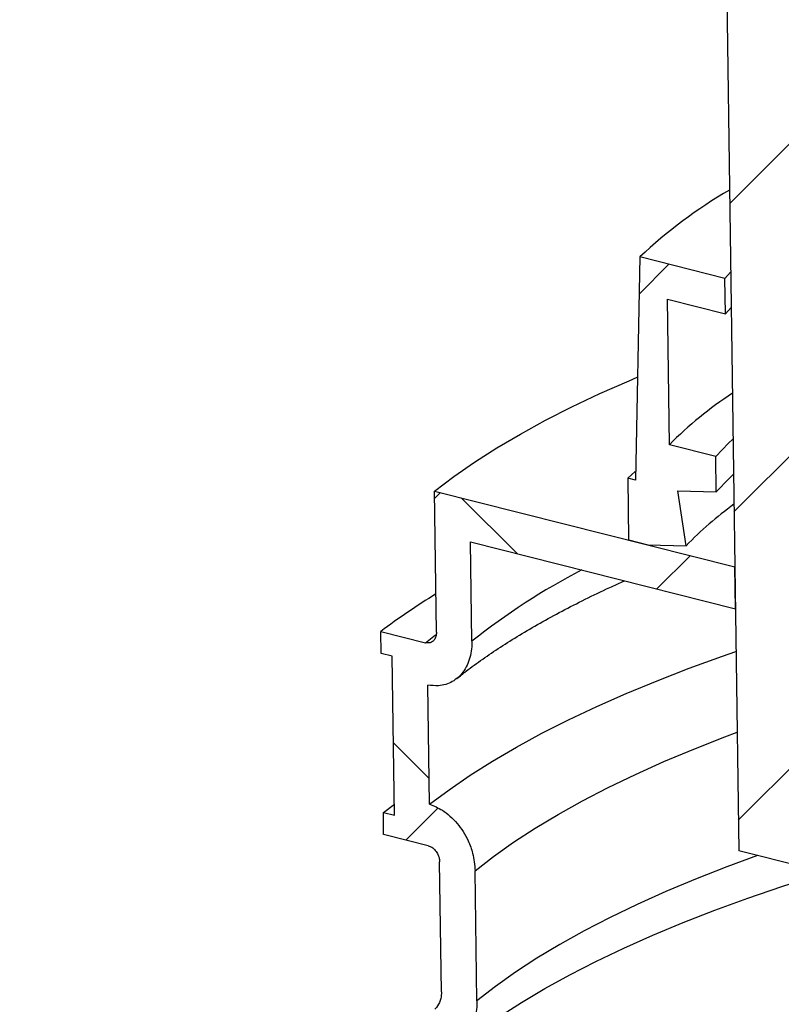
# Model space of a CAD drawing. Units: millimetres. Extents: x 10 to 410, y 10 to 287.
# Drawn here: x 313 to 324, y 195 to 209 of the extents above; entities that cross this region are included whole.
import ezdxf

# ---------------------------------------------------------------- set-up
doc = ezdxf.new("R2010")
doc.units = ezdxf.units.MM

msp = doc.modelspace()

# ---------------------------------------------------------------- hatches: boundary and pattern name
at = {"linetype": 'Continuous', "lineweight": 18}
h = msp.add_hatch(dxfattribs=at)
h.set_pattern_fill('ANSI31', style=0)
h.paths.add_polyline_path([(323.86229, 228.15758), (322.52946, 228.49374), (322.97042, 196.80119), (324.30325, 196.46503)], flags=0)
h = msp.add_hatch(dxfattribs=at)
h.set_pattern_fill('ANSI34', angle=3e-322, style=0)
edge = h.paths.add_edge_path(flags=0)
edge.add_line((322.77239, 205.02332), (321.55291, 205.33089))
edge.add_spline(control_points=[(321.55291, 205.33089), (321.53124, 204.26259), (321.50959, 203.19429), (321.48797, 202.12597)], knot_values=[0.55386442, 0.55386442, 0.55386442, 0.55386442, 0.60491055, 0.60491055, 0.60491055, 0.60491055], weights=[1, 1, 1, 1], degree=3, periodic=0)
edge.add_line((321.48797, 202.12597), (321.37819, 202.15366))
edge.add_line((321.37819, 202.15366), (321.39054, 201.26627))
edge.add_line((321.39054, 201.26627), (321.66525, 201.19698))
edge.add_spline(control_points=[(321.66525, 201.19698), (321.84871, 201.19296), (322.03219, 201.1888), (322.21569, 201.18448)], knot_values=[0.00000386, 0.00000386, 0.00000386, 0.00000386, 0.01107062, 0.01107062, 0.01107062, 0.01107062], weights=[1, 1, 1, 1], degree=3, periodic=0)
edge.add_spline(control_points=[(322.21569, 201.18448), (322.17522, 201.44733), (322.13477, 201.71018), (322.09435, 201.97304)], knot_values=[0.53886683, 0.53886683, 0.53886683, 0.53886683, 0.55106439, 0.55106439, 0.55106439, 0.55106439], weights=[1, 1, 1, 1], degree=3, periodic=0)
edge.add_spline(control_points=[(322.09435, 201.97304), (322.2789, 201.96875), (322.46348, 201.96432), (322.64808, 201.9597)], knot_values=[0.00000388, 0.00000388, 0.00000388, 0.00000388, 0.01112646, 0.01112646, 0.01112646, 0.01112646], weights=[1, 1, 1, 1], degree=3, periodic=0)
edge.add_line((322.64808, 201.9597), (322.64102, 202.46678))
edge.add_line((322.64102, 202.46678), (321.97494, 202.63478))
edge.add_line((321.97494, 202.63478), (321.94584, 204.72649))
edge.add_line((321.94584, 204.72649), (322.77944, 204.51624))
edge.add_line((322.77944, 204.51624), (322.77239, 205.02332))
h = msp.add_hatch(dxfattribs=at)
h.set_pattern_fill('ANSI37', angle=90, style=0)
edge = h.paths.add_edge_path(flags=0)
edge.add_line((322.91364, 200.88212), (318.60265, 201.96942))
edge.add_line((318.60265, 201.96942), (318.63087, 199.94109))
edge.add_spline(control_points=[(318.63087, 199.94109), (318.63102, 199.93068), (318.63044, 199.92041), (318.62914, 199.91051), (318.62656, 199.89076), (318.62102, 199.87211), (318.61308, 199.85609), (318.60516, 199.84009), (318.59465, 199.82625), (318.58247, 199.81554), (318.5699, 199.80447), (318.55523, 199.79643), (318.53963, 199.79186), (318.52321, 199.78704), (318.50533, 199.78595), (318.48738, 199.78856), (318.4826, 199.78926), (318.47779, 199.79021), (318.47298, 199.79143)], knot_values=[0.01879678, 0.01879678, 0.01879678, 0.01879678, 0.01928445, 0.01928445, 0.01928445, 0.02026826, 0.02026826, 0.02026826, 0.02124999, 0.02124999, 0.02124999, 0.02226351, 0.02226351, 0.02226351, 0.02333134, 0.02333134, 0.02333134, 0.02361402, 0.02361402, 0.02361402, 0.02361402], weights=[1, 1, 1, 1, 1, 1, 1, 1, 1, 1, 1, 1, 1, 1, 1, 1, 1, 1, 1], degree=3, periodic=0)
edge.add_line((318.47298, 199.79143), (317.83246, 199.95298))
edge.add_line((317.83246, 199.95298), (317.83687, 199.63605))
edge.add_line((317.83687, 199.63605), (317.99677, 199.59572))
edge.add_line((317.99677, 199.59572), (318.02851, 197.31386))
edge.add_line((318.02851, 197.31386), (317.86862, 197.35419))
edge.add_line((317.86862, 197.35419), (317.87302, 197.03726))
edge.add_line((317.87302, 197.03726), (318.51355, 196.87571))
edge.add_spline(control_points=[(318.51355, 196.87571), (318.5303, 196.87149), (318.54727, 196.86405), (318.56335, 196.85384), (318.58151, 196.84233), (318.59903, 196.82693), (318.6143, 196.80887), (318.62912, 196.79135), (318.64225, 196.77078), (318.65236, 196.74894), (318.65865, 196.73537), (318.66388, 196.72109), (318.66782, 196.70668), (318.67338, 196.68632), (318.67645, 196.66521), (318.67673, 196.64507)], knot_values=[0.01542204, 0.01542204, 0.01542204, 0.01542204, 0.01641428, 0.01641428, 0.01641428, 0.01753518, 0.01753518, 0.01753518, 0.018623, 0.018623, 0.018623, 0.01929283, 0.01929283, 0.01929283, 0.02024614, 0.02024614, 0.02024614, 0.02024614], weights=[1, 1, 1, 1, 1, 1, 1, 1, 1, 1, 1, 1, 1, 1, 1, 1], degree=3, periodic=0)
edge.add_line((318.67673, 196.64507), (318.70271, 194.77771))
edge.add_spline(control_points=[(318.70271, 194.77771), (318.70319, 194.74384), (318.69976, 194.71064), (318.69268, 194.68001), (318.68812, 194.66029), (318.68201, 194.64142), (318.67454, 194.62384), (318.65974, 194.58898), (318.63913, 194.55851), (318.61471, 194.53473), (318.61281, 194.53288), (318.61088, 194.53107), (318.60894, 194.5293)], knot_values=[0.03591526, 0.03591526, 0.03591526, 0.03591526, 0.0375157, 0.0375157, 0.0375157, 0.03853591, 0.03853591, 0.03853591, 0.04058166, 0.04058166, 0.04058166, 0.04073881, 0.04073881, 0.04073881, 0.04073881], weights=[1, 1, 1, 1, 1, 1, 1, 1, 1, 1, 1, 1, 1], degree=3, periodic=0)
edge.add_spline(control_points=[(318.60894, 194.5293), (317.5186, 193.5359), (316.4337, 192.53386), (315.35197, 191.52691)], knot_values=[0.86175224, 0.86175224, 0.86175224, 0.86175224, 0.9503898, 0.9503898, 0.9503898, 0.9503898], weights=[1, 1, 1, 1], degree=3, periodic=0)
edge.add_spline(control_points=[(315.35197, 191.52691), (315.33041, 191.50684), (315.30556, 191.49138), (315.279, 191.48132), (315.24758, 191.46941), (315.21295, 191.46478), (315.17788, 191.46765), (315.16329, 191.46884), (315.14851, 191.47132), (315.13374, 191.47504)], knot_values=[0.00032755, 0.00032755, 0.00032755, 0.00032755, 0.00210233, 0.00210233, 0.00210233, 0.00420142, 0.00420142, 0.00420142, 0.00507133, 0.00507133, 0.00507133, 0.00507133], weights=[1, 1, 1, 1, 1, 1, 1, 1, 1, 1], degree=3, periodic=0)
edge.add_line((315.13374, 191.47504), (312.95591, 192.02433))
edge.add_spline(control_points=[(312.95591, 192.02433), (312.93062, 192.0307), (312.9052, 192.03336), (312.88071, 192.03217), (312.84717, 192.03053), (312.81461, 192.02153), (312.78566, 192.00573), (312.75749, 191.99036), (312.732, 191.96813), (312.7113, 191.94064), (312.69095, 191.91361), (312.6747, 191.88077), (312.66397, 191.84463), (312.65323, 191.8085), (312.64773, 191.76808), (312.64798, 191.72671), (312.64799, 191.72547), (312.648, 191.72424), (312.64801, 191.723)], knot_values=[0.0083028, 0.0083028, 0.0083028, 0.0083028, 0.00981182, 0.00981182, 0.00981182, 0.01188022, 0.01188022, 0.01188022, 0.01389235, 0.01389235, 0.01389235, 0.01587003, 0.01587003, 0.01587003, 0.01784858, 0.01784858, 0.01784858, 0.01790675, 0.01790675, 0.01790675, 0.01790675], weights=[1, 1, 1, 1, 1, 1, 1, 1, 1, 1, 1, 1, 1, 1, 1, 1, 1, 1, 1], degree=3, periodic=0)
edge.add_line((312.64801, 191.723), (312.70887, 187.34943))
edge.add_line((312.70887, 187.34943), (313.20487, 187.22433))
edge.add_line((313.20487, 187.22433), (313.1471, 191.37606))
edge.add_line((313.1471, 191.37606), (315.14212, 190.87289))
edge.add_spline(control_points=[(315.14212, 190.87289), (315.19794, 190.85881), (315.25394, 190.85164), (315.30847, 190.8516), (315.39758, 190.85154), (315.48464, 190.87084), (315.56266, 190.9084), (315.61431, 190.93327), (315.6628, 190.96641), (315.70625, 191.00679)], knot_values=[0.08554614, 0.08554614, 0.08554614, 0.08554614, 0.08887945, 0.08887945, 0.08887945, 0.09433623, 0.09433623, 0.09433623, 0.09794492, 0.09794492, 0.09794492, 0.09794492], weights=[1, 1, 1, 1, 1, 1, 1, 1, 1, 1], degree=3, periodic=0)
edge.add_spline(control_points=[(315.70625, 191.00679), (316.78975, 192.01361), (317.87659, 193.01524), (318.96922, 194.00766)], knot_values=[0.00000103, 0.00000103, 0.00000103, 0.00000103, 0.08915682, 0.08915682, 0.08915682, 0.08915682], weights=[1, 1, 1, 1], degree=3, periodic=0)
edge.add_spline(control_points=[(318.96922, 194.00766), (319.00279, 194.03814), (319.03375, 194.07309), (319.06132, 194.11184), (319.11343, 194.18507), (319.1543, 194.27381), (319.17982, 194.37104), (319.19312, 194.42172), (319.20248, 194.47523), (319.20762, 194.53026), (319.21124, 194.56913), (319.21279, 194.60894), (319.21223, 194.6492)], knot_values=[0.09270979, 0.09270979, 0.09270979, 0.09270979, 0.09546919, 0.09546919, 0.09546919, 0.10070466, 0.10070466, 0.10070466, 0.10340275, 0.10340275, 0.10340275, 0.10531792, 0.10531792, 0.10531792, 0.10531792], weights=[1, 1, 1, 1, 1, 1, 1, 1, 1, 1, 1, 1, 1], degree=3, periodic=0)
edge.add_line((319.21223, 194.6492), (319.18625, 196.51656))
edge.add_spline(control_points=[(319.18625, 196.51656), (319.18511, 196.59864), (319.17282, 196.68459), (319.15053, 196.76762), (319.13432, 196.82802), (319.11264, 196.88787), (319.08651, 196.94483), (319.04459, 197.03623), (318.98994, 197.1224), (318.92823, 197.19589), (318.86473, 197.2715), (318.79184, 197.33608), (318.71622, 197.38455), (318.65659, 197.42277), (318.59407, 197.45188), (318.53193, 197.47049)], knot_values=[0.07709252, 0.07709252, 0.07709252, 0.07709252, 0.08100716, 0.08100716, 0.08100716, 0.08383367, 0.08383367, 0.08383367, 0.08841377, 0.08841377, 0.08841377, 0.09312498, 0.09312498, 0.09312498, 0.09683451, 0.09683451, 0.09683451, 0.09683451], weights=[1, 1, 1, 1, 1, 1, 1, 1, 1, 1, 1, 1, 1, 1, 1, 1], degree=3, periodic=0)
edge.add_line((318.53193, 197.47049), (318.5081, 199.18316))
edge.add_spline(control_points=[(318.5081, 199.18316), (318.55881, 199.17277), (318.60951, 199.16929), (318.65843, 199.1729), (318.72912, 199.17812), (318.79755, 199.19845), (318.8584, 199.2329), (318.9169, 199.26601), (318.96984, 199.31305), (319.01275, 199.37107), (319.05574, 199.42918), (319.08977, 199.49996), (319.11143, 199.57784), (319.12266, 199.61819), (319.13075, 199.66084), (319.13548, 199.70479), (319.13925, 199.73989), (319.1409, 199.77601), (319.14039, 199.81259)], knot_values=[0.06538119, 0.06538119, 0.06538119, 0.06538119, 0.06841772, 0.06841772, 0.06841772, 0.07280849, 0.07280849, 0.07280849, 0.07702829, 0.07702829, 0.07702829, 0.08125929, 0.08125929, 0.08125929, 0.08342629, 0.08342629, 0.08342629, 0.08516746, 0.08516746, 0.08516746, 0.08516746], weights=[1, 1, 1, 1, 1, 1, 1, 1, 1, 1, 1, 1, 1, 1, 1, 1, 1, 1, 1], degree=3, periodic=0)
edge.add_line((319.14039, 199.81259), (319.12055, 201.23875))
edge.add_line((319.12055, 201.23875), (322.92202, 200.27996))
edge.add_line((322.92202, 200.27996), (322.91364, 200.88212))

# ---------------------------------------------------------------- linework, layer by layer
at = {"color": 7, "linetype": 'Continuous', "lineweight": 25}
for p, q in [((322.52946, 228.49374), (322.97042, 196.80119)), ((321.55291, 205.33089), (321.48797, 202.12597)), ((322.77239, 205.02332), (321.55291, 205.33089)), ((322.77239, 205.02332), (322.85477, 205.11321)), ((322.77944, 204.51624), (322.77239, 205.02332)), ((321.97494, 202.63478), (321.94584, 204.72649)), ((321.94584, 204.72649), (322.77944, 204.51624)), ((322.77944, 204.51624), (322.86182, 204.60613)), ((322.64102, 202.46678), (321.97494, 202.63478)), ((322.64808, 201.9597), (322.64102, 202.46678)), ((321.37819, 202.15366), (321.48226, 202.2513)), ((321.48797, 202.12597), (321.37819, 202.15366)), ((321.37819, 202.15366), (321.39054, 201.26627)), ((318.60265, 201.96942), (322.91364, 200.88212)), ((318.63087, 199.94109), (318.60265, 201.96942)), ((322.21569, 201.18448), (322.09435, 201.97304)), ((322.09435, 201.97304), (322.64808, 201.9597)), ((319.14039, 199.81259), (319.12055, 201.23875)), ((319.12055, 201.23875), (322.92202, 200.27996)), ((321.39054, 201.26627), (321.66525, 201.19698)), ((321.66525, 201.19698), (322.21569, 201.18448)), ((322.92202, 200.27996), (322.91364, 200.88212)), ((317.83246, 199.95298), (318.47298, 199.79143)), ((317.83687, 199.63605), (317.83246, 199.95298)), ((317.99677, 199.59572), (317.83687, 199.63605)), ((318.02851, 197.31386), (317.99677, 199.59572)), ((318.53193, 197.47049), (318.5081, 199.18316)), ((317.86862, 197.35419), (318.02633, 197.4711)), ((317.86862, 197.35419), (318.02851, 197.31386)), ((317.87302, 197.03726), (317.86862, 197.35419)), ((318.51355, 196.87571), (317.87302, 197.03726)), ((324.30325, 196.46503), (322.97042, 196.80119)), ((318.70271, 194.77771), (318.67673, 196.64507)), ((319.21223, 194.6492), (319.18625, 196.51656))]:
    msp.add_line(p, q, dxfattribs=at)
at = {"color": 8, "linetype": 'Continuous', "lineweight": 25}
msp.add_line((318.47298, 199.79143), (318.61817, 199.90266), dxfattribs=at)
at = {"color": 7, "linetype": 'Continuous', "lineweight": 25, "flags": 128}
for points in [[(318.60265, 201.96942), (318.87881, 202.17827), (319.17654, 202.38448), (319.49553, 202.58783), (319.83544, 202.7881), (320.19589, 202.98508), (320.57651, 203.17856), (320.97689, 203.36832), (321.39659, 203.55416), (321.51313, 203.60362)], [(322.64102, 202.46678), (322.82552, 202.6572), (322.88811, 202.71659)], [(322.64808, 201.9597), (322.83257, 202.15012), (322.89517, 202.20951)], [(318.53193, 197.47049), (318.81151, 197.68045), (319.11275, 197.88773), (319.43532, 198.09212), (319.77889, 198.29341), (320.14307, 198.49136), (320.52749, 198.68578), (320.93174, 198.87646), (321.35537, 199.06318), (321.79793, 199.24576), (322.25896, 199.42399), (322.73795, 199.59768), (322.93058, 199.66451)]]:
    msp.add_lwpolyline(points, dxfattribs=at)
at = {"color": 8, "linetype": 'Continuous', "lineweight": 25, "flags": 128}
for points in [[(319.18625, 196.51656), (319.4517, 196.72299), (319.73879, 196.92684), (320.0472, 197.12791), (320.3766, 197.32595), (320.72661, 197.52076), (321.09685, 197.71212), (321.48692, 197.89981), (321.89638, 198.08364), (322.32478, 198.2634), (322.77165, 198.43888), (322.94672, 198.5046)], [(323.23781, 196.73375), (322.79763, 196.57153), (322.35076, 196.39604), (321.92236, 196.21629), (321.5129, 196.03246), (321.12283, 195.84476), (320.75259, 195.6534), (320.40258, 195.4586), (320.07318, 195.26055), (319.76477, 195.05949), (319.47768, 194.85563), (319.21223, 194.6492)], [(318.96922, 194.00766), (319.24123, 194.21618), (319.53503, 194.42208), (319.85031, 194.62512), (320.18671, 194.82508), (320.54386, 195.02175), (320.92138, 195.2149), (321.31885, 195.40433), (321.73583, 195.58983), (322.17187, 195.77119), (322.62648, 195.94821), (323.09917, 196.12071), (323.58941, 196.28848), (324.09668, 196.45135), (324.21394, 196.48756)]]:
    msp.add_lwpolyline(points, dxfattribs=at)
at = {"color": 7, "linetype": 'Continuous', "lineweight": 25}
for centre, radius, start, end in [((326.27536, 200.35283), 6.86168, 120.059286, 133.490542), ((326.04105, 198.57793), 5.74381, 123.402559, 135.065286), ((326.01983, 197.48965), 5.30313, 126.020919, 135.835112), ((323.7551, 192.1014), 9.83489, 121.453312, 127.028161)]:
    msp.add_arc(centre, radius, start, end, dxfattribs=at)
at = {"color": 8, "linetype": 'Continuous', "lineweight": 25}
msp.add_arc((325.31456, 192.02842), 9.93548, 117.564596, 128.420435, dxfattribs=at)
at = {"color": 7, "linetype": 'Continuous', "lineweight": 25}
for points, knots in [([(318.92445, 199.2763), (318.96865, 199.31201), (319.08382, 199.40506), (319.29221, 199.55627), (319.54708, 199.72927), (319.82241, 199.90214), (320.11706, 200.07443), (320.43086, 200.2458), (320.76446, 200.41571), (321.06518, 200.56087), (321.2616, 200.64825), (321.33405, 200.68047)], [0, 0, 0, 0, 0.075357811, 0.196368406, 0.317584935, 0.43907547, 0.560877395, 0.68300691, 0.805465841, 0.928246525, 1, 1, 1, 1]), ([(318.63087, 199.94109), (318.63058, 199.93078), (318.62971, 199.89989), (318.61543, 199.85376), (318.58397, 199.81212), (318.53999, 199.78816), (318.50062, 199.78537), (318.47779, 199.79037), (318.47298, 199.79143)], [0, 0, 0, 0, 0.102124617, 0.305952923, 0.509529939, 0.719715961, 0.941015517, 1, 1, 1, 1]), ([(319.14039, 199.81259), (319.13963, 199.7763), (319.13794, 199.6946), (319.11476, 199.57768), (319.07315, 199.46498), (319.01574, 199.36905), (318.94376, 199.28976), (318.85963, 199.22914), (318.76378, 199.18861), (318.64659, 199.16542), (318.55875, 199.17667), (318.5081, 199.18316)], [0, 0, 0, 0, 0.08807777, 0.19834337, 0.30357432, 0.4119781, 0.51717074, 0.6251938, 0.73465153, 0.84699469, 1, 1, 1, 1]), ([(318.53193, 197.47049), (318.59419, 197.44605), (318.6955, 197.40629), (318.82775, 197.30404), (318.92838, 197.2011), (319.01699, 197.08007), (319.09462, 196.93663), (319.16607, 196.74583), (319.17885, 196.60062), (319.18625, 196.51656)], [0, 0, 0, 0, 0.18746891, 0.30499746, 0.42612104, 0.54027491, 0.65811366, 0.8020989, 1, 1, 1, 1]), ([(318.51355, 196.87571), (318.53037, 196.86965), (318.56618, 196.85674), (318.61585, 196.81198), (318.65011, 196.75824), (318.67172, 196.70096), (318.67488, 196.66571), (318.67673, 196.64507)], [0, 0, 0, 0, 0.205507677, 0.437439005, 0.662479026, 0.802398407, 1, 1, 1, 1]), ([(315.64099, 190.95272), (315.70453, 190.9964), (315.85963, 191.10301), (316.12863, 191.27233), (316.44484, 191.46033), (316.78116, 191.64754), (317.13646, 191.83361), (317.51073, 192.01821), (317.90361, 192.201), (318.31478, 192.38167), (318.74389, 192.55994), (319.19056, 192.73552), (319.6544, 192.90816), (320.135, 193.07759), (320.6319, 193.2436), (321.14468, 193.40596), (321.67287, 193.56445), (322.21599, 193.71889), (322.77356, 193.86908), (323.34508, 194.01485), (323.93004, 194.15603), (324.52794, 194.29247), (325.13824, 194.424), (325.76042, 194.55049), (326.39392, 194.67182), (327.03821, 194.78784), (327.69273, 194.89844), (328.35691, 195.00351), (329.03019, 195.10295), (329.71199, 195.19666), (330.40173, 195.28453), (331.09882, 195.3665), (331.80269, 195.44248), (332.51272, 195.5124), (333.22832, 195.57619), (333.9489, 195.6338), (334.67384, 195.68516), (335.40254, 195.73023), (336.13438, 195.76898), (336.86875, 195.80135), (337.60504, 195.82733), (338.34263, 195.8469), (339.0809, 195.86002), (339.81924, 195.8667), (340.55703, 195.86692), (341.29365, 195.86069), (342.02846, 195.84799), (342.76095, 195.82896), (343.49013, 195.80312), (344.06977, 195.77859), (344.4046, 195.76045), (344.49907, 195.75533)], [0, 0, 0, 0, 0.01400453, 0.03418268, 0.05440996, 0.07468888, 0.09501994, 0.11540233, 0.13583431, 0.15631356, 0.17683746, 0.19740319, 0.2180079, 0.23864878, 0.2593231, 0.28002826, 0.30076182, 0.32152147, 0.34230507, 0.36311063, 0.38393632, 0.40478045, 0.42564143, 0.44651784, 0.46740833, 0.48831169, 0.50922677, 0.53015252, 0.55108799, 0.57203225, 0.59298448, 0.61394389, 0.63490974, 0.65588135, 0.67685807, 0.69783928, 0.7188244, 0.73981286, 0.76080414, 0.78179771, 0.80279307, 0.82378974, 0.84478722, 0.86578504, 0.88678265, 0.90777949, 0.92877509, 0.94976896, 0.97076061, 0.99174953, 1, 1, 1, 1]), ([(318.70271, 194.77771), (318.701, 194.74426), (318.69817, 194.68927), (318.6697, 194.60433), (318.63764, 194.55601), (318.61087, 194.5311), (318.60894, 194.5293)], [0, 0, 0, 0, 0.33118983, 0.54443615, 0.96712396, 1, 1, 1, 1]), ([(319.21223, 194.6492), (319.21154, 194.60924), (319.20989, 194.51268), (319.18409, 194.37114), (319.13416, 194.23023), (319.06412, 194.10549), (319.00126, 194.04068), (318.96922, 194.00766)], [0, 0, 0, 0, 0.151978698, 0.367163415, 0.571272188, 0.781533548, 1, 1, 1, 1])]:
    msp.add_open_spline(points, degree=3, knots=knots, dxfattribs=at)

doc.saveas('drawing.dxf')
